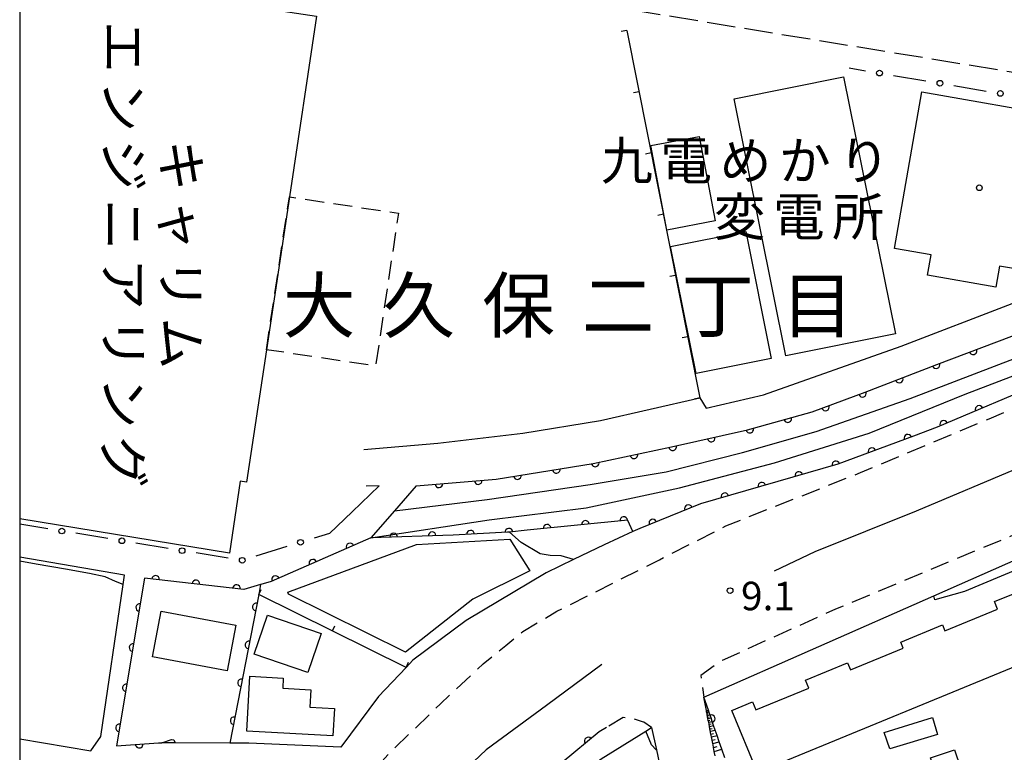
# Model space of a CAD drawing. Extents: x -2001 to 0, y 104999 to 106500.
# Drawn here: x -2000 to -1870, y 106073 to 106169 of the extents above; entities that cross this region are included whole.
import ezdxf
from ezdxf.enums import TextEntityAlignment as Align

# ---------------------------------------------------------------- set-up
doc = ezdxf.new("R2010")
doc.units = 0
doc.linetypes.add('E', pattern=[5, 3.75, -1.25])
doc.linetypes.add('G', pattern=[3.75, 2.5, -1.25])
for name, color, linetype in [('2101000', 3, 'Continuous'), ('2106000', 3, 'E'), ('2213000', 2, 'G'), ('2226000', 2, 'Continuous'), ('2301000', 10, 'Continuous'), ('3001000', 3, 'Continuous'), ('3002000', 6, 'Continuous'), ('3003000', 2, 'G'), ('6101110', 2, 'Continuous'), ('6101990', 2, 'Continuous'), ('6110000', 4, 'Continuous'), ('6110110', 4, 'Continuous'), ('6110120', 2, 'Continuous'), ('6130000', 4, 'Continuous'), ('6130990', 4, 'Continuous'), ('6140000', 4, 'Continuous'), ('7101000', 4, 'Continuous'), ('7102000', 2, 'Continuous'), ('7312000', 4, 'Continuous'), ('8114000', 5, 'Continuous'), ('8131000', 4, 'Continuous'), ('8199000', 4, 'Continuous'), ('999', 2, 'Continuous')]:
    doc.layers.add(name, color=color, linetype=linetype)
doc.layers.get('0').off()
doc.styles.add('@PlotAnnotation', font='txt')
doc.styles.add('PlotAnnotation', font='txt')
doc.styles.add('ROMANS', font='romans')

# ---------------------------------------------------------------- blocks, each defined once
blk = doc.blocks.new('731200')
at = {"layer": '7312000'}
blk.add_circle((0, 0), 0.15, dxfattribs=at)
blk = doc.blocks.new('819900')
at = {"layer": '8199000'}
blk.add_circle((0, 0), 0.15, dxfattribs=at)
blk = doc.blocks.new('M07')
blk.add_arc((0, 0), 0.5, 180, 0)
blk = doc.blocks.new('M08')
blk.add_lwpolyline([(0, 0), (0, -0.75)])

msp = doc.modelspace()

# ---------------------------------------------------------------- linework, layer by layer
at = {"layer": '2101000', "flags": 128}
for points in [[(-1947.78, 106107.73), (-1937.23, 106108.61), (-1924.47, 106110.68), (-1914.16, 106112.84), (-1904.11, 106115.11), (-1895.59, 106117.46), (-1888.61, 106120.05), (-1879.17, 106123.71), (-1865.36, 106128.94), (-1853.47, 106133.62), (-1837.46, 106140.24), (-1828.33, 106144.44)], [(-1833.44, 106134.45), (-1836.09, 106133.65), (-1843.94, 106130.52), (-1848.73, 106128.61), (-1864.63, 106121.62), (-1879.15, 106115.44), (-1882.27, 106114.28), (-1892.21, 106110.57), (-1910.31, 106105.36), (-1918.31, 106102.1), (-1919.23, 106101.68)], [(-1954.65, 106112.5), (-1944.94, 106113.35), (-1933.73, 106114.65), (-1923.48, 106116.33), (-1910.4, 106119.3), (-1909.57, 106117.96), (-1902.02, 106119.69), (-1883.9, 106126.12), (-1869.28, 106131.74)], [(-1959.17, 106101.45), (-1956.2, 106104.31), (-1952.66, 106107.7), (-1954.36, 106107.68)], [(-1947.78, 106107.73), (-1950.64, 106104.44), (-1953.73, 106100.88)], [(-1909.88, 106079.87), (-1879.6, 106093.23), (-1857.09, 106103.16), (-1850.23, 106078.99)], [(-1919.23, 106101.68), (-1923.01, 106099.95), (-1927.05, 106098), (-1930.65, 106096.26), (-1941.19, 106089.97), (-1948.22, 106084.74), (-1949.11, 106083.79), (-1952.75, 106079.94), (-1957.68, 106073.29), (-1969.8, 106073.81), (-1972.34, 106073.81), (-1979.51, 106073.84), (-1981.27, 106073.84)], [(-1953.73, 106100.88), (-1966.86, 106095.11), (-1968.23, 106094.71), (-1968.26, 106094.7), (-1970.48, 106094.06), (-1983.54, 106095.55), (-1987.24, 106073.46)], [(-2000, 106074.35), (-1990.64, 106072.77), (-1989.29, 106074.66), (-1986.37, 106094.69), (-1986.18, 106095.96), (-2000, 106098.31)], [(-1908.39, 106072.13), (-1908.5, 106072.72), (-1908.6, 106073.23), (-1908.67, 106073.58), (-1908.7, 106073.74), (-1908.79, 106074.18), (-1908.87, 106074.62), (-1908.94, 106074.99), (-1909.08, 106075.69), (-1909.14, 106076.01), (-1909.19, 106076.29), (-1909.24, 106076.56), (-1909.29, 106076.8), (-1909.34, 106077.04), (-1909.38, 106077.24), (-1909.45, 106077.62), (-1909.48, 106077.79), (-1909.51, 106077.94), (-1909.54, 106078.09), (-1909.88, 106079.87)], [(-1941.67, 106055.73), (-1937.45, 106059.81), (-1937.23, 106060.02), (-1930.13, 106066.53), (-1923.42, 106071.72), (-1917.52, 106075.39), (-1916.78, 106075.85), (-1916.13, 106072.91), (-1915.73, 106071.05), (-1915.14, 106068.37), (-1913.16, 106059.38), (-1909.88, 106044.42), (-1903.62, 106037.59), (-1899.63, 106033.23), (-1899.44, 106032.01)], [(-1987.24, 106073.46), (-1981.72, 106073.84), (-1981.27, 106073.84)]]:
    msp.add_lwpolyline(points, dxfattribs=at)
at = {"layer": '2106000', "flags": 128}
msp.add_lwpolyline([(-1832.23, 106155.2), (-1833.22, 106156.33), (-2000, 106183.6)], dxfattribs=at)
at = {"layer": '2213000', "flags": 128}
for points in [[(-2000, 105986.14), (-1995.48, 105998.19), (-1990.2, 106012.73), (-1988.7, 106017.16), (-1986.61, 106021.79), (-1984.8, 106025.68), (-1982.44, 106030.62), (-1980.32, 106034.6), (-1978.01, 106038.81), (-1976.32, 106041.54), (-1973.66, 106045.47), (-1970.46, 106050.08), (-1966.13, 106055.62), (-1959.05, 106064.04), (-1951.31, 106072.46), (-1944.56, 106079), (-1938.95, 106084.26), (-1935.97, 106086.69), (-1933.71, 106088.5), (-1929.23, 106091.19), (-1925.05, 106093.28), (-1924.61, 106093.5), (-1915.73, 106097.98), (-1906.97, 106102.44), (-1889.26, 106109.46), (-1872.29, 106116.55), (-1849.29, 106126.61), (-1830.44, 106135.36)], [(-1857.09, 106103.16), (-1859.09, 106104.52), (-1860.51, 106104.86), (-1869.05, 106101.24), (-1892.52, 106091.45), (-1907.47, 106084.7), (-1910.26, 106082.73), (-1909.88, 106079.87)], [(-1916.78, 106075.85), (-1917.78, 106076.55), (-1917.98, 106076.62), (-1919.15, 106077), (-1920.52, 106077.18), (-1922.71, 106075.86)]]:
    msp.add_lwpolyline(points, dxfattribs=at)
at = {"layer": '2226000', "flags": 128}
for points in [[(-1820.22, 106131.34), (-1820.5, 106131.22), (-1829.09, 106127.55), (-1838.76, 106122.72), (-1847.45, 106119.05), (-1854.13, 106115.98), (-1868.16, 106110.18), (-1881.93, 106104.36), (-1895.26, 106099.02), (-1900.6, 106096.46)], [(-1923.32, 106084.17), (-1930.62, 106078.78), (-1938.56, 106072.92), (-1945.12, 106066.67), (-1951.81, 106059.68), (-1958.06, 106053.05), (-1963.59, 106045.99), (-1968.69, 106038.76), (-1972.27, 106033.37), (-1975.77, 106026.85), (-1979.84, 106017.97), (-1983, 106009.22), (-1987.74, 105998.07), (-1991.47, 105987.16), (-1995.59, 105975.04), (-1999.81, 105963.4), (-2000, 105962.89)]]:
    msp.add_lwpolyline(points, dxfattribs=at)
at = {"layer": '2301000', "flags": 128}
for points in [[(-1924.86, 106107.87), (-1914.85, 106109.57), (-1904.79, 106112.1), (-1895.1, 106114.86), (-1882.69, 106119.21), (-1863.12, 106126.73), (-1839.86, 106135.99), (-1826.57, 106141.71), (-1822.37, 106143.94)], [(-1950.64, 106104.44), (-1938.41, 106105.93), (-1924.86, 106107.87)]]:
    msp.add_lwpolyline(points, dxfattribs=at)
at = {"layer": '3001000', "flags": 128}
msp.add_lwpolyline([(-2000, 106176.22), (-1988.4, 106174.48), (-1987.82, 106178.33), (-1965.48, 106174.98), (-1966.16, 106170.42), (-1960.91, 106169.63), (-1964.48, 106145.81), (-1967.5, 106125.66), (-1970.11, 106108.22), (-1970.94, 106108.35), (-1972.36, 106098.82), (-2000, 106103.35)], dxfattribs=at)
for points in [[(-1891.48, 106161.64), (-1884.65, 106127.76), (-1899.07, 106124.86), (-1905.9, 106158.73), (-1891.48, 106161.64)], [(-1870.93, 106136.68), (-1871.41, 106133.9), (-1880.41, 106135.47), (-1879.94, 106138.16), (-1884.76, 106139), (-1881.17, 106159.63), (-1862.14, 106156.31), (-1865.71, 106135.77), (-1870.93, 106136.68)], [(-1910.5, 106153.78), (-1908.38, 106142.64), (-1914.74, 106141.43), (-1916.86, 106152.57), (-1910.5, 106153.78)], [(-1904.36, 106141.22), (-1901.01, 106124.49), (-1910.89, 106122.51), (-1914.25, 106139.24), (-1904.36, 106141.22)], [(-1949.18, 106085.77), (-1964.59, 106093.43), (-1964.68, 106093.71), (-1947.72, 106099.97), (-1935.43, 106100.69), (-1932.82, 106096.52), (-1940.3, 106092.78), (-1949.18, 106085.77)], [(-1982.5, 106085.19), (-1981.36, 106091.21), (-1971.55, 106089.36), (-1972.68, 106083.34), (-1982.5, 106085.19)], [(-1969.12, 106085.54), (-1967.36, 106090.66), (-1960.29, 106088.23), (-1962.05, 106083.11), (-1969.12, 106085.54)], [(-1969.68, 106082.63), (-1965.28, 106082.38), (-1965.35, 106081.05), (-1961.63, 106080.83), (-1961.76, 106078.54), (-1958.53, 106078.36), (-1958.73, 106074.75), (-1970.1, 106075.4), (-1969.68, 106082.63)], [(-1886.13, 106075.2), (-1879.75, 106077.16), (-1879.08, 106074.93), (-1885.38, 106073.05), (-1886.13, 106075.2)], [(-1879.24, 106069.53), (-1880.02, 106071.87), (-1876.86, 106072.92), (-1876.08, 106070.58), (-1879.24, 106069.53)]]:
    msp.add_lwpolyline(points, close=True, dxfattribs=at)
at = {"layer": '3002000', "flags": 128}
msp.add_lwpolyline([(-1906.2, 106078.09), (-1903.45, 106079.23), (-1903.01, 106078.17), (-1896.04, 106081.04), (-1896.48, 106082.11), (-1890.96, 106084.39), (-1890.58, 106083.45), (-1883.62, 106086.31), (-1883.95, 106087.12), (-1878.44, 106089.38), (-1878.12, 106088.61), (-1871.18, 106091.46), (-1871.59, 106092.46), (-1868.87, 106093.57), (-1865.46, 106085.29), (-1902.83, 106069.91), (-1906.2, 106078.09)], close=True, dxfattribs=at)
at = {"layer": '3003000', "flags": 128}
msp.add_lwpolyline([(-1967.5, 106125.66), (-1964.48, 106145.81), (-1950.11, 106143.65), (-1953.12, 106123.5), (-1967.5, 106125.66)], close=True, dxfattribs=at)
at = {"layer": '6101110', "flags": 128}
msp.add_lwpolyline([(-1908.39, 106072.13), (-1908.5, 106072.72), (-1908.6, 106073.23), (-1908.67, 106073.58), (-1908.7, 106073.74), (-1908.79, 106074.18), (-1908.87, 106074.62), (-1908.94, 106074.99), (-1909.08, 106075.69), (-1909.14, 106076.01), (-1909.19, 106076.29), (-1909.24, 106076.56), (-1909.29, 106076.8), (-1909.34, 106077.04), (-1909.38, 106077.24), (-1909.45, 106077.62), (-1909.48, 106077.79), (-1909.51, 106077.94), (-1909.54, 106078.09), (-1909.88, 106079.87)], dxfattribs=at)
at = {"layer": '6101990', "flags": 128}
for points in [[(-1909.54, 106078.09), (-1909.28, 106078.14)], [(-1909.51, 106077.94), (-1909.37, 106077.97)], [(-1909.48, 106077.79), (-1909.18, 106077.85)], [(-1909.45, 106077.62), (-1909.29, 106077.65)], [(-1909.41, 106077.44), (-1909.07, 106077.51)], [(-1909.38, 106077.24), (-1909.19, 106077.28)], [(-1909.34, 106077.04), (-1908.93, 106077.12)], [(-1909.29, 106076.8), (-1909.07, 106076.84)], [(-1909.24, 106076.56), (-1908.77, 106076.65)], [(-1909.19, 106076.29), (-1908.93, 106076.34)], [(-1909.14, 106076.01), (-1908.59, 106076.13)], [(-1909.08, 106075.69), (-1908.78, 106075.75)], [(-1909.01, 106075.36), (-1908.38, 106075.52)], [(-1908.94, 106074.99), (-1908.6, 106075.08)], [(-1908.87, 106074.62), (-1908.13, 106074.81)], [(-1908.79, 106074.18), (-1908.39, 106074.28)], [(-1908.7, 106073.74), (-1907.84, 106073.97)], [(-1908.6, 106073.23), (-1908.14, 106073.36)], [(-1908.51, 106072.72), (-1907.5, 106072.99)]]:
    msp.add_lwpolyline(points, dxfattribs=at)
at = {"layer": '6110000', "flags": 128}
for points in [[(-1947.78, 106107.73), (-1937.23, 106108.61), (-1924.47, 106110.68), (-1914.16, 106112.84), (-1904.11, 106115.11), (-1895.59, 106117.46), (-1888.61, 106120.05), (-1879.17, 106123.71), (-1865.36, 106128.94), (-1853.47, 106133.62), (-1837.46, 106140.24), (-1828.33, 106144.44)], [(-1953.73, 106100.88), (-1966.86, 106095.11), (-1968.23, 106094.71), (-1968.26, 106094.7), (-1970.48, 106094.06), (-1983.54, 106095.55), (-1987.24, 106073.46), (-1981.72, 106073.84), (-1981.27, 106073.84)], [(-1968.26, 106094.7), (-1968.51, 106093.4), (-1972.34, 106073.81)], [(-1907.11, 106071.85), (-1907.5, 106072.99), (-1907.84, 106073.97), (-1908.13, 106074.81), (-1908.38, 106075.52), (-1908.59, 106076.13), (-1908.77, 106076.65), (-1908.93, 106077.12), (-1909.18, 106077.85), (-1909.28, 106078.14), (-1909.88, 106079.87)], [(-1922.71, 106075.86), (-1923.68, 106075.27), (-1928.52, 106071.27), (-1935.77, 106065.35), (-1942.06, 106059.47), (-1947.84, 106053.1), (-1953.4, 106046.83), (-1958.77, 106039.02), (-1963.78, 106030.68), (-1966.53, 106026.41)]]:
    msp.add_lwpolyline(points, dxfattribs=at)
at = {"layer": '6110110', "flags": 128}
msp.add_lwpolyline([(-1833.44, 106134.45), (-1836.09, 106133.65), (-1843.94, 106130.52), (-1848.73, 106128.61), (-1864.63, 106121.62), (-1879.15, 106115.44), (-1882.27, 106114.28), (-1892.21, 106110.57), (-1910.31, 106105.36), (-1918.31, 106102.1), (-1919.23, 106101.68), (-1919.87, 106103.16), (-1919.88, 106103.19), (-1933.17, 106101.85), (-1935.48, 106101.62), (-1935.75, 106101.59), (-1942.91, 106101.23), (-1953.73, 106100.88)], dxfattribs=at)
at = {"layer": '6110120', "flags": 128}
msp.add_lwpolyline([(-1953.73, 106100.88), (-1938.16, 106103.22), (-1925.37, 106104.81), (-1913.08, 106107.47), (-1900.58, 106110.76), (-1888.11, 106114.64), (-1875.47, 106119.78), (-1854.2, 106127.91), (-1835.1, 106135.54), (-1834.58, 106135.2), (-1833.44, 106134.45)], dxfattribs=at)
at = {"layer": '6130000'}
for points in [[(-1890.72, 106162.79), (-1888.59, 106162.43)], [(-1884.89, 106161.81), (-1880.63, 106161.09)], [(-1876.93, 106160.47), (-1872.67, 106159.75)], [(-1996.3, 106102.06), (-2000, 106102.67)], [(-1988.38, 106100.77), (-1992.61, 106101.46)], [(-1959.17, 106101.45), (-1961.22, 106100.82)], [(-1980.45, 106099.47), (-1984.68, 106100.16)], [(-1972.53, 106098.17), (-1976.76, 106098.87)], [(-1964.8, 106099.71), (-1968.89, 106098.45)]]:
    msp.add_lwpolyline(points, dxfattribs=at)
at = {"layer": '6130990'}
for centre in [(-1886.74, 106162.12), (-1878.78, 106160.78), (-1870.82, 106159.44), (-1994.45, 106101.76), (-1986.53, 106100.47), (-1963.01, 106100.27), (-1978.6, 106099.17), (-1970.68, 106097.9)]:
    msp.add_circle(centre, 0.375, dxfattribs=at)
at = {"layer": '6140000', "flags": 128}
for points in [[(-1920.02, 106167.73), (-1910.4, 106119.3)], [(-1949.11, 106083.79), (-1968.51, 106093.4)]]:
    msp.add_lwpolyline(points, dxfattribs=at)
at = {"layer": '7101000', "flags": 128}
for points in [[(-1927.06, 106098), (-1928.68, 106098.47), (-1930.14, 106098.54), (-1931.45, 106098.74), (-1933.96, 106100.24), (-1935.48, 106101.62)], [(-1916.14, 106072.91), (-1916.79, 106073.58), (-1917.52, 106075.39)]]:
    msp.add_lwpolyline(points, dxfattribs=at)
at = {"layer": '7102000', "flags": 128}
for points in [[(-1864.06, 106098.75), (-1868.28, 106096.84), (-1875.55, 106093.78), (-1879.44, 106092.7), (-1879.6, 106093.23)], [(-1986.37, 106094.69), (-1987.39, 106095.12), (-1988.76, 106095.7), (-1990.8, 106096.17), (-1993.98, 106096.75), (-1997.81, 106097.41), (-2000, 106097.78)], [(-1981.27, 106073.84), (-1980, 106074.3), (-1979.71, 106074.24), (-1979.51, 106073.84)]]:
    msp.add_lwpolyline(points, dxfattribs=at)
at = {"layer": '999', "flags": 128}
msp.add_lwpolyline([(-2000, 105000), (0, 105000), (0, 106500), (-2000, 106500)], close=True, dxfattribs=at)

# ---------------------------------------------------------------- block references
at = {"layer": '6110000'}
for p, rotation in [((-1874.41, 106125.51), 20.74223200654807), ((-1879.28, 106123.67), 21.19190290969539), ((-1884.13, 106121.79), 21.19190290969539), ((-1888.98, 106119.91), 20.35788421918587), ((-1893.86, 106118.1), 20.35788421918587), ((-1898.83, 106116.57), 15.4200063699453), ((-1903.84, 106115.18), 15.4200063699453), ((-1908.92, 106114.02), 12.72785530549322), ((-1913.99, 106112.88), 12.72785530549322), ((-1919.08, 106111.81), 11.83263128440179), ((-1924.18, 106110.74), 11.83263128440179), ((-1934.45, 106109.06), 9.214573974190916), ((-1929.31, 106109.89), 9.214573974190916), ((-1944.79, 106107.98), 4.768136182388868), ((-1939.61, 106108.41), 4.768136182388868), ((-1956.48, 106099.67), 203.7231664024434), ((-1961.39, 106097.52), 203.7231664024434), ((-1982.11, 106095.39), 173.4913342136192), ((-1966.3, 106095.36), 203.7231664024434), ((-1976.78, 106094.78), 173.4913342136192), ((-1971.45, 106094.17), 173.4913342136192), ((-1984.19, 106091.68), 260.4914172636629), ((-1968.83, 106091.75), 258.9377584862722), ((-1985.07, 106086.39), 260.4914172636629), ((-1969.81, 106086.75), 258.9377584862722), ((-1985.96, 106081.1), 260.4914172636629), ((-1970.79, 106081.75), 258.9377584862722), ((-1971.76, 106076.75), 258.9377584862722), ((-1908.9, 106077.03), 108.7998851586184), ((-1986.85, 106075.81), 260.4914172636629), ((-1925.12, 106074.08), 219.5719028138896), ((-1984.26, 106073.66), 3.938061660517323)]:
    msp.add_blockref('M07', p, dxfattribs=dict(at, rotation=rotation))
at = {"layer": '6110110'}
for p, rotation in [((-1873.62, 106117.79), 203.0555658992847), ((-1878.28, 106115.81), 203.0555658992847), ((-1883.01, 106114), 200.4675575995271), ((-1887.75, 106112.23), 200.4675575995271), ((-1892.5, 106110.49), 196.0582156243587), ((-1897.37, 106109.08), 196.0582156243587), ((-1902.24, 106107.68), 196.0582156243587), ((-1907.1, 106106.28), 196.0582156243587), ((-1911.91, 106104.71), 202.1708956338021), ((-1920.44, 106103.13), 185.7575428867083), ((-1930.51, 106102.12), 185.7575428867083), ((-1925.48, 106102.63), 185.7575428867083), ((-1916.6, 106102.8), 202.1708956338021), ((-1950.73, 106100.98), 181.8527294647475), ((-1945.67, 106101.14), 181.8527294647475), ((-1940.61, 106101.35), 182.8783694997385), ((-1935.55, 106101.61), 186.3401917456662)]:
    msp.add_blockref('M07', p, dxfattribs=dict(at, rotation=rotation))
at = {"layer": '6140000'}
for p, rotation in [((-1920.02, 106167.73), 281.2348337870785), ((-1918.42, 106159.66), 281.2348337870785), ((-1916.81, 106151.59), 281.2348337870785), ((-1915.21, 106143.51), 281.2348337870785), ((-1913.61, 106135.44), 281.2348337870785), ((-1912, 106127.37), 281.2348337870785), ((-1910.4, 106119.3), 281.2348337870785), ((-1968.51, 106093.4), 153.6479873022607), ((-1958.81, 106088.6), 153.6479873022607), ((-1949.11, 106083.79), 153.6479873022607)]:
    msp.add_blockref('M08', p, dxfattribs=dict(at, rotation=rotation))
at = {"layer": '7312000', "xscale": 2.5, "yscale": 2.5, "zscale": 2.5}
msp.add_blockref('731200', (-1906.42, 106093.9, 9.1), dxfattribs=at)
at = {"layer": '8199000', "xscale": 2.5, "yscale": 2.5, "zscale": 2.5}
msp.add_blockref('819900', (-1873.59, 106147), dxfattribs=at)

# ---------------------------------------------------------------- texts
at = {"layer": '7312000', "style": 'ROMANS'}
msp.add_text('9.1', height=3.75, dxfattribs=at).set_placement((-1904.98, 106091.32))
at = {"layer": '8114000', "style": 'PlotAnnotation'}
for s, p in [('大', (-1960.55, 106131.49)), ('久', (-1947.42, 106131.49)), ('保', (-1934.3, 106131.49)), ('丁', (-1908.05, 106131.49)), ('目', (-1894.92, 106131.49)), ('二', (-1921.17, 106131.49))]:
    msp.add_text(s, height=7, dxfattribs=at).set_placement(p, align=Align.MIDDLE_CENTER)
at = {"layer": '8131000', "style": '@PlotAnnotation'}
for s, p in [('エ', (-1986.32, 106165.57)), ('ン', (-1986.32, 106157.75)), ('ジ', (-1986.32, 106149.94)), ('キ', (-1978.73, 106149.93)), ('ニ', (-1986.32, 106142.13)), ('ャ', (-1978.73, 106142.12)), ('ア', (-1986.32, 106134.32)), ('リ', (-1978.73, 106134.31)), ('リ', (-1986.32, 106126.5)), ('ム', (-1978.73, 106126.5)), ('ン', (-1986.32, 106118.69)), ('グ', (-1986.32, 106110.88))]:
    msp.add_text(s, height=5, rotation=270, dxfattribs=at).set_placement(p, align=Align.MIDDLE_CENTER)
at = {"layer": '8131000', "style": 'PlotAnnotation'}
for s, p in [('九', (-1920.02, 106150.57)), ('電', (-1912.2, 106150.57)), ('め', (-1904.39, 106150.57)), ('か', (-1896.58, 106150.57)), ('り', (-1888.77, 106150.57)), ('変', (-1905.18, 106143.18)), ('電', (-1897.37, 106143.18)), ('所', (-1889.56, 106143.18))]:
    msp.add_text(s, height=5, dxfattribs=at).set_placement(p, align=Align.MIDDLE_CENTER)

doc.saveas('drawing.dxf')
